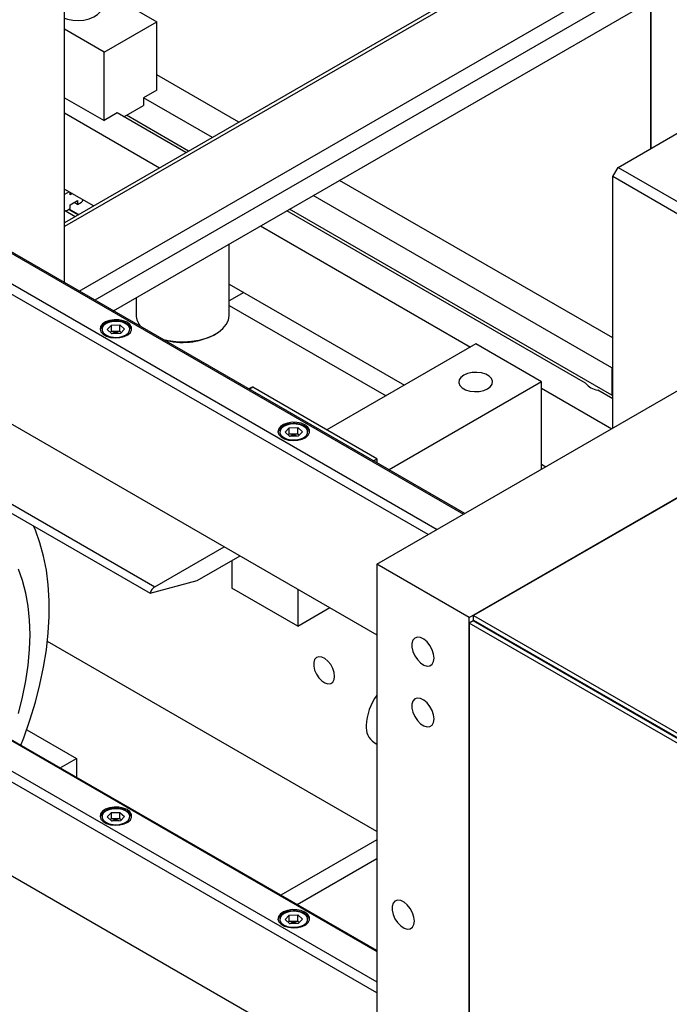
# Model space of a CAD drawing. Units: millimetres. Extents: x 20 to 410, y 10 to 287.
# Drawn here: x 340 to 344, y 109 to 116 of the extents above; entities that cross this region are included whole.
import ezdxf

# ---------------------------------------------------------------- set-up
doc = ezdxf.new("R2010")
doc.units = ezdxf.units.MM

msp = doc.modelspace()

# ---------------------------------------------------------------- linework, layer by layer
at = {"color": 7, "linetype": 'Continuous', "lineweight": 25}
for p, q in [((343.863687, 114.562719), (391.876238, 142.272932)), ((341.789619, 108.656847), (311.43706, 126.17468)), ((340.151377, 113.789622), (340.151377, 116.84553)), ((343.615678, 116.190978), (340.151377, 114.191573)), ((340.47928, 113.600374), (344.291805, 115.800755)), ((340.402254, 115.752839), (340.770084, 115.540548)), ((344.080988, 115.679082), (344.080987, 114.688133)), ((340.416531, 115.336496), (340.770084, 115.540548)), ((340.770084, 115.081187), (340.770084, 115.540548)), ((340.416531, 115.336496), (340.151377, 115.489528)), ((340.416531, 114.877135), (340.416531, 115.336496)), ((341.319821, 114.865935), (340.770084, 115.183213)), ((340.770084, 115.081187), (340.681696, 115.030174)), ((340.151377, 115.030168), (340.416531, 114.877135)), ((340.681696, 115.030174), (340.681696, 114.979134)), ((341.143044, 114.763909), (340.681696, 115.030174)), ((340.151377, 114.928142), (340.789491, 114.559857)), ((340.504919, 114.928148), (340.416531, 114.877135)), ((340.966267, 114.661883), (340.504919, 114.928148)), ((340.549137, 114.902628), (340.681696, 114.979134)), ((340.98386, 114.672037), (340.56673, 114.912782)), ((338.829076, 114.544015), (342.828583, 112.235719)), ((342.836178, 112.240103), (338.838058, 114.547598)), ((342.246181, 111.899589), (346.842375, 114.55226)), ((343.828332, 114.501482), (343.863687, 114.562719)), ((343.863687, 114.562719), (344.358662, 114.277047)), ((343.828332, 113.41816), (341.995948, 114.475711)), ((344.323307, 114.21581), (343.828332, 114.501482)), ((343.828332, 112.81272), (343.828332, 114.501482)), ((342.590165, 112.098118), (338.614097, 114.392886)), ((338.661042, 114.436944), (342.651806, 112.133693)), ((340.151377, 114.417741), (340.347314, 114.304657)), ((340.182555, 114.399746), (340.151377, 114.381752)), ((340.190268, 114.378677), (340.190268, 114.395295)), ((340.204664, 114.386986), (340.190268, 114.378677)), ((340.190268, 114.312325), (340.239765, 114.340892)), ((340.239765, 114.313331), (340.215887, 114.327112)), ((340.239765, 114.340892), (340.239765, 114.313331)), ((340.239765, 114.313331), (340.266282, 114.328635)), ((340.27512, 114.343944), (340.27512, 114.346323)), ((343.823172, 113.217086), (341.819171, 114.373686)), ((340.151377, 114.275144), (340.223777, 114.233358)), ((340.16072, 114.269752), (340.190268, 114.286805)), ((340.246332, 114.246376), (340.183275, 114.282769)), ((340.190268, 114.286805), (340.190268, 114.312325)), ((343.646395, 113.11506), (341.642394, 114.27166)), ((343.823172, 113.033342), (341.659987, 114.281813)), ((342.864899, 111.542498), (347.461093, 114.19517)), ((341.465617, 114.169634), (342.873446, 113.357113)), ((347.432077, 114.17434), (342.893915, 111.555162)), ((341.256881, 113.572609), (341.256881, 114.049163)), ((341.256881, 113.779705), (342.431268, 113.101912)), ((338.338191, 113.681496), (342.246181, 111.426018)), ((340.631881, 113.688447), (340.631881, 113.572609)), ((341.353486, 113.723949), (341.256881, 113.668193)), ((341.256881, 113.637108), (342.307732, 113.030614)), ((340.438383, 113.474773), (340.465703, 113.504129)), ((340.468772, 113.44644), (340.438383, 113.474773)), ((340.458729, 113.455803), (340.465703, 113.463297)), ((340.465703, 113.504129), (340.523411, 113.505152)), ((340.465703, 113.463297), (340.465703, 113.504129)), ((340.465703, 113.463297), (340.523411, 113.46432)), ((340.523411, 113.505152), (340.553799, 113.47682)), ((340.523411, 113.46432), (340.523411, 113.505152)), ((340.523411, 113.46432), (340.533453, 113.454957)), ((340.553799, 113.47682), (340.52648, 113.447464)), ((340.52648, 113.447464), (340.468772, 113.44644)), ((341.156626, 113.440035), (341.165469, 113.445145)), ((342.909093, 113.377686), (341.910361, 112.801273)), ((343.351035, 113.122622), (342.909093, 113.377686)), ((343.828332, 113.215911), (343.823172, 113.217086)), ((343.823172, 113.217086), (343.823172, 113.033342)), ((341.409082, 113.087596), (341.388418, 113.07567)), ((342.246181, 112.607457), (341.41533, 113.086978)), ((343.351035, 113.122622), (342.32905, 112.532788)), ((343.351035, 112.53725), (343.351035, 113.122622)), ((343.351035, 113.081474), (343.822515, 112.809362)), ((343.828332, 113.010056), (343.727404, 113.068306)), ((343.823172, 113.033342), (343.828332, 113.032167)), ((341.631626, 112.786099), (341.658945, 112.815455)), ((341.658945, 112.815455), (341.716654, 112.816478)), ((341.658945, 112.774623), (341.658945, 112.815455)), ((341.716654, 112.816478), (341.747042, 112.788145)), ((341.716654, 112.775646), (341.716654, 112.816478)), ((341.662014, 112.757766), (341.631626, 112.786099)), ((341.651972, 112.767129), (341.658945, 112.774623)), ((341.658945, 112.774623), (341.716654, 112.775646)), ((341.719723, 112.75879), (341.662014, 112.757766)), ((341.716654, 112.775646), (341.726696, 112.766283)), ((341.747042, 112.788145), (341.719723, 112.75879)), ((339.009834, 112.695551), (340.725894, 111.705135)), ((342.222928, 112.594037), (342.246181, 112.607457)), ((342.246181, 112.607457), (342.246181, 112.580616)), ((343.351035, 112.571073), (343.380337, 112.554162)), ((340.758446, 111.748818), (341.222661, 112.016738)), ((341.041288, 111.789563), (341.328784, 111.955489)), ((341.273909, 111.923819), (341.273909, 111.739802)), ((342.246181, 111.899589), (342.246181, 108.650257)), ((342.864899, 111.542498), (342.246181, 111.899589)), ((340.725894, 111.705135), (341.041288, 111.789563)), ((341.71585, 111.484738), (341.273909, 111.739802)), ((341.71585, 111.732096), (341.71585, 111.484738)), ((341.71585, 111.484738), (341.930145, 111.608417)), ((342.893915, 111.555162), (345.457178, 110.075787)), ((342.893915, 111.524538), (342.893915, 111.555162)), ((342.864899, 108.712841), (342.864899, 111.542498)), ((342.891415, 111.520208), (342.864899, 111.504904)), ((345.428161, 110.025529), (342.864899, 111.504904)), ((342.864899, 111.504904), (342.864899, 108.741418)), ((345.454678, 110.040833), (342.891415, 111.520208)), ((342.893915, 111.524538), (345.457178, 110.045163)), ((342.246181, 110.106084), (340.03656, 111.381356)), ((338.813168, 111.282547), (342.246181, 109.3012)), ((342.246181, 109.306905), (338.936135, 111.217282)), ((338.65231, 111.171334), (342.246181, 109.097149)), ((342.246181, 109.022935), (338.64685, 111.100271)), ((339.897994, 110.788306), (340.230926, 110.596156)), ((342.22728, 110.702897), (342.246181, 110.691989)), ((340.121632, 110.533078), (340.230926, 110.596156)), ((340.230926, 110.596156), (340.230926, 110.469999)), ((340.438374, 110.20431), (340.465978, 110.233577)), ((340.465978, 110.233577), (340.523695, 110.234414)), ((340.465978, 110.192745), (340.465978, 110.233577)), ((340.523695, 110.234414), (340.553808, 110.205984)), ((340.523695, 110.193582), (340.523695, 110.234414)), ((340.468487, 110.17588), (340.438374, 110.20431)), ((340.458746, 110.185077), (340.465978, 110.192745)), ((340.465978, 110.192745), (340.523695, 110.193582)), ((340.526205, 110.176717), (340.468487, 110.17588)), ((340.523695, 110.193582), (340.533437, 110.184385)), ((340.553808, 110.205984), (340.526205, 110.176717)), ((341.711722, 109.615365), (342.246181, 109.923824)), ((341.631617, 109.515636), (341.65922, 109.544903)), ((341.66173, 109.487205), (341.631617, 109.515636)), ((341.651988, 109.496403), (341.65922, 109.504071)), ((341.65922, 109.544903), (341.716938, 109.54574)), ((341.65922, 109.504071), (341.65922, 109.544903)), ((341.65922, 109.504071), (341.716938, 109.504908)), ((341.716938, 109.54574), (341.747051, 109.51731)), ((341.716938, 109.504908), (341.716938, 109.54574)), ((341.716938, 109.504908), (341.72668, 109.49571)), ((341.747051, 109.51731), (341.719447, 109.488042)), ((341.719447, 109.488042), (341.66173, 109.487205))]:
    msp.add_line(p, q, dxfattribs=at)
at = {"color": 8, "linetype": 'Continuous', "lineweight": 25}
for p, q in [((343.637637, 116.178304), (340.151377, 114.166226)), ((340.249377, 113.733062), (344.061901, 115.933443)), ((344.167995, 115.872211), (340.355471, 113.67183)), ((344.084649, 115.681195), (344.084649, 114.690246)), ((340.179615, 114.280657), (340.242672, 114.244264)), ((341.41533, 113.086978), (341.392077, 113.073558)), ((339.063953, 112.726786), (340.758446, 111.748818)), ((342.246181, 110.050721), (341.601788, 109.678813))]:
    msp.add_line(p, q, dxfattribs=at)
at = {"color": 7, "linetype": 'Continuous', "lineweight": 25, "flags": 128}
for points in [[(340.151377, 115.563871), (340.171079, 115.557574), (340.206894, 115.550725), (340.24448, 115.548827), (340.281812, 115.551983), (340.316877, 115.560023), (340.347783, 115.572513), (340.372866, 115.58878), (340.390773, 115.607947), (340.400538, 115.628981), (340.402254, 115.642574)], [(340.571221, 113.523241), (340.545739, 113.534095), (340.515844, 113.540132), (340.484195, 113.540816), (340.453603, 113.536085), (340.426786, 113.52636), (340.406127, 113.512505), (340.393462, 113.495751), (340.389916, 113.477587), (340.395804, 113.459626), (340.410603, 113.443466), (340.432998, 113.43054), (340.460999, 113.421999), (340.492118, 113.418601), (340.523591, 113.420647), (340.55262, 113.427957), (340.576626, 113.43988), (340.593476, 113.455358), (340.601673, 113.473014), (340.600489, 113.49128), (340.590029, 113.508533), (340.571221, 113.523241)], [(340.4135, 113.501399), (340.403835, 113.485416), (340.4032, 113.468491), (340.411657, 113.452282), (340.42838, 113.438374), (340.451731, 113.428129), (340.479424, 113.422551), (340.508749, 113.422184), (340.536834, 113.427066), (340.560932, 113.436717), (340.578682, 113.450194), (340.588348, 113.466177), (340.588983, 113.483102), (340.580525, 113.499311), (340.563802, 113.513219), (340.540451, 113.523463), (340.512758, 113.529042), (340.483434, 113.529408), (340.455348, 113.524527), (340.431251, 113.514875), (340.4135, 113.501399)], [(340.80908, 113.410032), (340.846552, 113.401317), (340.898117, 113.394238), (340.951014, 113.392292), (341.003719, 113.395532), (341.054717, 113.403867), (341.102542, 113.417056), (341.145816, 113.434721), (341.183295, 113.456352), (341.213901, 113.481327), (341.236754, 113.508929), (341.251195, 113.538362), (341.25681, 113.568781), (341.256881, 113.572609)], [(342.988643, 113.07671), (343.007832, 113.091505), (343.019022, 113.10882), (343.021307, 113.127254), (343.0145, 113.145312), (342.999154, 113.161532), (342.976512, 113.1746), (342.948408, 113.183457), (342.917119, 113.187385), (342.88518, 113.186067), (342.855178, 113.179609), (342.829544, 113.168534), (342.810354, 113.153739), (342.799164, 113.136424), (342.79688, 113.11799), (342.803686, 113.099932), (342.819032, 113.083711), (342.841674, 113.070644), (342.869778, 113.061787), (342.901067, 113.057858), (342.933007, 113.059177), (342.963009, 113.065635), (342.988643, 113.07671)], [(341.764464, 112.834566), (341.738981, 112.845421), (341.709087, 112.851458), (341.677438, 112.852141), (341.646845, 112.84741), (341.620028, 112.837685), (341.599369, 112.82383), (341.586704, 112.807076), (341.583158, 112.788912), (341.589046, 112.770952), (341.603845, 112.754791), (341.626241, 112.741866), (341.654242, 112.733325), (341.685361, 112.729926), (341.716833, 112.731973), (341.745862, 112.739283), (341.769868, 112.751206), (341.786719, 112.766683), (341.794916, 112.784339), (341.793732, 112.802606), (341.783271, 112.819859), (341.764464, 112.834566)], [(341.606743, 112.812724), (341.597077, 112.796741), (341.596442, 112.779817), (341.6049, 112.763607), (341.621623, 112.7497), (341.644974, 112.739455), (341.672667, 112.733877), (341.701991, 112.73351), (341.730077, 112.738392), (341.754174, 112.748043), (341.771925, 112.76152), (341.78159, 112.777503), (341.782226, 112.794427), (341.773768, 112.810637), (341.757045, 112.824544), (341.733694, 112.834789), (341.706001, 112.840367), (341.676676, 112.840734), (341.648591, 112.835853), (341.624494, 112.826201), (341.606743, 112.812724)], [(339.859436, 110.684403), (339.878145, 110.733415), (339.92002, 110.853379), (339.956266, 110.973108), (339.986722, 111.092068), (340.011251, 111.209729), (340.029744, 111.325566), (340.042119, 111.439063), (340.04832, 111.549714), (340.04832, 111.657025), (340.042119, 111.760517), (340.029744, 111.85973), (340.011251, 111.954221), (339.986722, 112.043568), (339.956266, 112.127374), (339.943659, 112.156599)], [(339.842721, 110.898247), (339.870414, 111.007978), (339.892108, 111.116332), (339.907687, 111.22273), (339.917067, 111.326603), (339.9202, 111.427399), (339.917067, 111.52458), (339.907687, 111.617625), (339.892108, 111.706041), (339.870414, 111.789354), (339.842721, 111.86712)], [(342.63067, 111.269362), (342.627332, 111.296863), (342.617615, 111.325774), (342.602383, 111.353526), (342.582988, 111.377651), (342.561154, 111.396008), (342.538822, 111.406964), (342.517975, 111.409547), (342.500465, 111.403526), (342.48785, 111.389437), (342.481249, 111.368531), (342.481249, 111.342667), (342.48785, 111.314142), (342.500465, 111.285491), (342.517975, 111.25926), (342.538822, 111.237779), (342.561154, 111.222957), (342.582988, 111.216111), (342.602383, 111.217849), (342.617615, 111.228018), (342.627332, 111.245713), (342.63067, 111.269362)], [(341.963338, 111.147215), (341.960196, 111.173099), (341.951051, 111.200309), (341.936715, 111.226428), (341.918461, 111.249135), (341.897911, 111.266412), (341.876893, 111.276723), (341.857272, 111.279154), (341.840793, 111.273487), (341.828919, 111.260227), (341.822706, 111.240551), (341.822706, 111.216209), (341.828919, 111.189362), (341.840793, 111.162396), (341.857272, 111.137707), (341.876893, 111.11749), (341.897911, 111.10354), (341.918461, 111.097097), (341.936715, 111.098733), (341.951051, 111.108303), (341.960196, 111.124957), (341.963338, 111.147215)], [(342.63067, 110.861041), (342.627332, 110.888543), (342.617615, 110.917454), (342.602383, 110.945205), (342.582988, 110.969331), (342.561154, 110.987687), (342.538822, 110.998643), (342.517975, 111.001226), (342.500465, 110.995205), (342.48785, 110.981116), (342.481249, 110.960211), (342.481249, 110.934346), (342.48785, 110.905821), (342.500465, 110.87717), (342.517975, 110.850939), (342.538822, 110.829458), (342.561154, 110.814636), (342.582988, 110.80779), (342.602383, 110.809529), (342.617615, 110.819697), (342.627332, 110.837392), (342.63067, 110.861041)], [(340.571221, 110.252591), (340.545739, 110.263446), (340.515844, 110.269483), (340.484195, 110.270166), (340.453603, 110.265435), (340.426786, 110.25571), (340.406127, 110.241855), (340.393462, 110.225101), (340.389916, 110.206937), (340.395804, 110.188977), (340.410603, 110.172816), (340.432998, 110.159891), (340.460999, 110.15135), (340.492118, 110.147951), (340.523591, 110.149998), (340.55262, 110.157308), (340.576626, 110.169231), (340.593476, 110.184708), (340.601673, 110.202364), (340.600489, 110.220631), (340.590029, 110.237884), (340.571221, 110.252591)], [(340.41375, 110.231016), (340.403929, 110.215064), (340.40313, 110.198142), (340.411431, 110.181905), (340.428018, 110.167944), (340.45127, 110.157624), (340.478908, 110.151956), (340.508229, 110.151495), (340.536361, 110.156286), (340.560552, 110.165859), (340.578433, 110.179278), (340.588253, 110.19523), (340.589052, 110.212152), (340.580752, 110.228389), (340.564164, 110.24235), (340.540913, 110.25267), (340.513274, 110.258338), (340.483954, 110.258799), (340.455821, 110.254008), (340.431631, 110.244435), (340.41375, 110.231016)], [(342.498087, 109.504354), (342.49475, 109.531856), (342.485033, 109.560767), (342.4698, 109.588518), (342.450405, 109.612644), (342.428572, 109.631), (342.406239, 109.641957), (342.385392, 109.644539), (342.367883, 109.638518), (342.355267, 109.624429), (342.348666, 109.603524), (342.348666, 109.57766), (342.355267, 109.549135), (342.367883, 109.520484), (342.385392, 109.494252), (342.406239, 109.472771), (342.428572, 109.457949), (342.450405, 109.451104), (342.4698, 109.452842), (342.485033, 109.463011), (342.49475, 109.480705), (342.498087, 109.504354)], [(341.764464, 109.563917), (341.738981, 109.574771), (341.709087, 109.580808), (341.677438, 109.581492), (341.646845, 109.576761), (341.620028, 109.567036), (341.599369, 109.553181), (341.586704, 109.536427), (341.583158, 109.518263), (341.589046, 109.500303), (341.603845, 109.484142), (341.626241, 109.471217), (341.654242, 109.462675), (341.685361, 109.459277), (341.716833, 109.461324), (341.745862, 109.468633), (341.769868, 109.480556), (341.786719, 109.496034), (341.794916, 109.51369), (341.793732, 109.531956), (341.783271, 109.54921), (341.764464, 109.563917)], [(341.606993, 109.542341), (341.597172, 109.52639), (341.596373, 109.509468), (341.604673, 109.493231), (341.621261, 109.47927), (341.644512, 109.46895), (341.672151, 109.463282), (341.701471, 109.462821), (341.729604, 109.467611), (341.753794, 109.477185), (341.771675, 109.490604), (341.781496, 109.506556), (341.782295, 109.523478), (341.773994, 109.539714), (341.757407, 109.553676), (341.734156, 109.563995), (341.706517, 109.569663), (341.677196, 109.570125), (341.649064, 109.565334), (341.624873, 109.555761), (341.606993, 109.542341)]]:
    msp.add_lwpolyline(points, dxfattribs=at)
at = {"color": 7, "linetype": 'Continuous', "lineweight": 25}
for centre, radius, start, end in [((340.255932, 114.344816), 0.019208, 302.6022927, 357.3977057), ((340.755029, 113.576074), 0.123197, 181.6116305, 221.4506428), ((340.496162, 113.407078), 0.046201, 60.5986304, 121.4335829), ((340.943134, 113.854054), 0.465822, 254.2146114, 297.278207), ((341.41167, 113.081867), 0.006287, 54.3908992, 114.3072992), ((343.745815, 113.193764), 0.126801, 218.3660222, 261.6516046), ((341.689404, 112.718404), 0.046201, 60.5986304, 121.4335829), ((340.80067, 111.683383), 0.077876, 122.8340572, 163.7804194), ((342.55234, 110.801171), 0.377219, 144.254682, 177.5346237), ((342.298664, 110.80417), 0.123902, 173.8715248, 234.8210323), ((340.496149, 110.13641), 0.046219, 60.4373154, 121.2246575), ((341.689391, 109.447735), 0.046219, 60.4373154, 121.2246575)]:
    msp.add_arc(centre, radius, start, end, dxfattribs=at)
for points, knots in [([(340.475886, 113.530411), (340.471646, 113.530046), (340.457765, 113.528853), (340.436385, 113.521751), (340.416655, 113.511458), (340.407736, 113.502941), (340.40435, 113.499706)], [0, 0, 0, 0, 0.14328188, 0.46907165, 0.79839575, 1, 1, 1, 1]), ([(340.600066, 113.476234), (340.599675, 113.478744), (340.598335, 113.487362), (340.588255, 113.500417), (340.571303, 113.51426), (340.548136, 113.524851), (340.520967, 113.531104), (340.495894, 113.533122), (340.481164, 113.531126), (340.475886, 113.530411)], [0, 0, 0, 0, 0.06442088, 0.22118988, 0.38498109, 0.55662686, 0.73018655, 0.90333332, 1, 1, 1, 1]), ([(340.40435, 113.499706), (340.401706, 113.496657), (340.395926, 113.48999), (340.393544, 113.482056), (340.392251, 113.477752)], [0, 0, 0, 0, 0.45745123, 1, 1, 1, 1]), ([(341.597593, 112.811032), (341.594949, 112.807982), (341.589169, 112.801316), (341.586786, 112.793382), (341.585494, 112.789077)], [0, 0, 0, 0, 0.45745123, 1, 1, 1, 1]), ([(341.669129, 112.841737), (341.664889, 112.841372), (341.651008, 112.840178), (341.629627, 112.833077), (341.609898, 112.822783), (341.600979, 112.814266), (341.597593, 112.811032)], [0, 0, 0, 0, 0.14328188, 0.46907165, 0.79839575, 1, 1, 1, 1]), ([(341.793308, 112.787559), (341.792918, 112.790069), (341.791578, 112.798687), (341.781497, 112.811743), (341.764545, 112.825586), (341.741379, 112.836176), (341.714209, 112.842429), (341.689136, 112.844448), (341.674406, 112.842452), (341.669129, 112.841737)], [0, 0, 0, 0, 0.06442088, 0.22118988, 0.38498109, 0.55662686, 0.73018655, 0.90333332, 1, 1, 1, 1]), ([(340.404657, 110.229384), (340.401992, 110.226348), (340.396066, 110.219594), (340.39358, 110.211539), (340.392211, 110.207106)], [0, 0, 0, 0, 0.44962763, 1, 1, 1, 1]), ([(340.476434, 110.259826), (340.472196, 110.259476), (340.458312, 110.258328), (340.436877, 110.251302), (340.41706, 110.241081), (340.408071, 110.232604), (340.404657, 110.229384)], [0, 0, 0, 0, 0.14314068, 0.46896222, 0.79827915, 1, 1, 1, 1]), ([(340.600072, 110.205624), (340.599718, 110.208003), (340.598456, 110.216491), (340.588527, 110.229464), (340.57171, 110.243365), (340.548642, 110.254028), (340.521535, 110.260371), (340.496475, 110.262473), (340.481723, 110.260525), (340.476434, 110.259826)], [0, 0, 0, 0, 0.06122765, 0.21853053, 0.38273111, 0.5549056, 0.72910697, 0.90289498, 1, 1, 1, 1]), ([(341.669677, 109.571152), (341.665439, 109.570802), (341.651554, 109.569654), (341.630119, 109.562627), (341.610303, 109.552407), (341.601314, 109.54393), (341.597899, 109.54071)], [0, 0, 0, 0, 0.14314068, 0.46896222, 0.79827915, 1, 1, 1, 1]), ([(341.793314, 109.51695), (341.792961, 109.519328), (341.791699, 109.527816), (341.78177, 109.54079), (341.764952, 109.554691), (341.741885, 109.565354), (341.714777, 109.571697), (341.689718, 109.573798), (341.674965, 109.57185), (341.669677, 109.571152)], [0, 0, 0, 0, 0.06122765, 0.21853053, 0.38273111, 0.5549056, 0.72910697, 0.90289498, 1, 1, 1, 1]), ([(341.597899, 109.54071), (341.595235, 109.537673), (341.589309, 109.53092), (341.586822, 109.522865), (341.585454, 109.518432)], [0, 0, 0, 0, 0.44962763, 1, 1, 1, 1])]:
    msp.add_open_spline(points, degree=3, knots=knots, dxfattribs=at)

doc.saveas('drawing.dxf')
